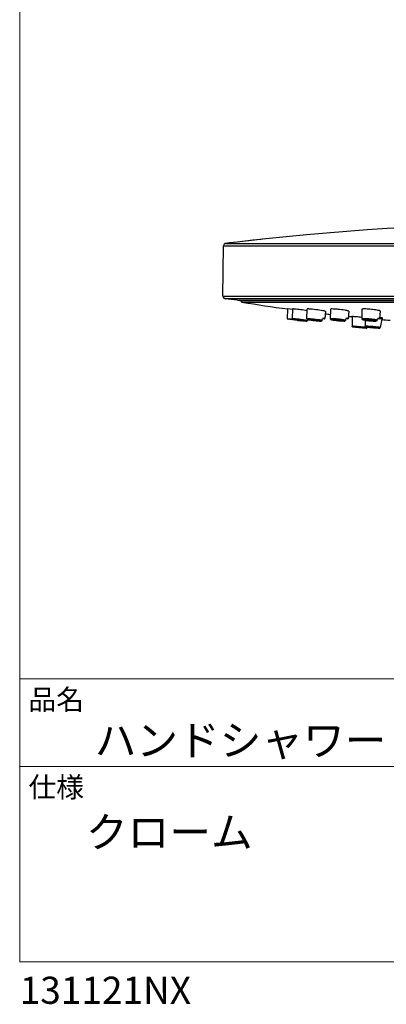
# Model space of a CAD drawing. Units: millimetres. Extents: x 9 to 1063, y 8 to 603.
# Drawn here: x 9 to 82, y 8 to 205 of the extents above; entities that cross this region are included whole.
import ezdxf

# ---------------------------------------------------------------- set-up
doc = ezdxf.new("R2010")
doc.units = ezdxf.units.MM
doc.header["$LTSCALE"] = 50.8
doc.layers.add('MODEL', color=7, linetype='Continuous')
doc.layers.add('TEMPLATE', color=7, linetype='Continuous', lineweight=0)
doc.styles.add('ＭＳ ゴシック', font='msgothic.ttc', dxfattribs={"bigfont": 'ＭＳ ゴシック'})

msp = doc.modelspace()

# ---------------------------------------------------------------- linework, layer by layer
at = {"layer": 'MODEL', "linetype": 'Continuous'}
for p, q in [((49.53, 150.09), (49.62, 160.13)), ((49.62, 160.13), (180.03, 160.13)), ((50.06, 160.63), (179.59, 160.63)), ((49.55, 150.09), (180.1, 150.09)), ((180.1, 150.03), (49.55, 150.03)), ((179.66, 149.54), (49.99, 149.54)), ((52.42, 149.25), (49.99, 149.54)), ((52.42, 149.25), (177.23, 149.25)), ((52.87, 149.24), (176.99, 149.24)), ((53.07, 149.2), (53.07, 149.24)), ((53.07, 149.2), (176.57, 149.2)), ((53.33, 148.9), (176.32, 148.9)), ((62.45, 145.56), (62.53, 147.52)), ((62.45, 145.56), (62.53, 147.52)), ((62.48, 147.52), (62.48, 147.52)), ((62.53, 147.52), (62.48, 147.52)), ((63.41, 147.4), (62.53, 147.52)), ((63.5, 147.39), (63.41, 147.4)), ((63.43, 145.56), (63.5, 147.52)), ((66.33, 145.55), (66.39, 147.5)), ((70.04, 147.05), (69.92, 145.63)), ((71.01, 145.53), (71.02, 146.46)), ((71.04, 145.53), (71.07, 147.51)), ((74.69, 147.08), (74.57, 145.63)), ((75.38, 145.98), (75.37, 144.07)), ((75.39, 146.01), (75.38, 144.07)), ((77.37, 145.83), (77.32, 145.83)), ((77.37, 145.51), (77.37, 147.49)), ((80.95, 147.11), (80.82, 145.63)), ((62.84, 145.51), (62.45, 145.56)), ((65.33, 145.11), (62.54, 145.46)), ((63.24, 145.37), (62.54, 145.46)), ((63.34, 145.45), (62.84, 145.51)), ((64.22, 145.34), (63.34, 145.45)), ((64.49, 145.21), (65.1, 145.14)), ((65.44, 145.19), (65.35, 145.2)), ((66.33, 145.53), (66.21, 145.53)), ((66.34, 145.63), (66.28, 145.63)), ((66.43, 145.19), (66.48, 145.42)), ((69.33, 145.2), (69.4, 145.53)), ((69.82, 145.53), (69.4, 145.53)), ((69.92, 145.63), (69.42, 145.63)), ((74.04, 145.22), (74.1, 145.53)), ((74.47, 145.53), (74.1, 145.53)), ((74.57, 145.63), (74.12, 145.63)), ((76.32, 143.89), (76.33, 143.89)), ((77.42, 143.79), (77.41, 143.79)), ((77.88, 143.74), (77.9, 143.73)), ((77.97, 145.27), (77.97, 144.06)), ((78.4, 143.9), (78.38, 143.79)), ((80.37, 145.24), (80.42, 145.53)), ((80.37, 145.24), (80.37, 145.24)), ((80.72, 145.53), (80.42, 145.53)), ((80.82, 145.63), (80.44, 145.63)), ((81.42, 145.58), (80.8, 145.58)), ((81.27, 145.49), (80.97, 143.8)), ((81.32, 145.48), (81.27, 145.48)), ((81.42, 145.58), (81.43, 145.67)), ((81.53, 145.66), (81.53, 145.66)), ((77.98, 143.73), (77.99, 143.73)), ((78.06, 143.72), (78.07, 143.72)), ((78.13, 143.72), (78.14, 143.72)), ((78.23, 143.71), (78.27, 143.71)), ((78.23, 143.71), (78.26, 143.71))]:
    msp.add_line(p, q, dxfattribs=at)
msp.add_lwpolyline([(57.19, 161.45), (57.05, 161.43), (55.51, 161.26), (53.95, 161.09), (52.39, 160.91), (50.81, 160.72), (50.06, 160.63)], dxfattribs=at)
for centre, radius, start, end in [((114.82, -368.81), 533.38, 83.0258, 96.9742), ((50.12, 160.13), 0.5, 96.9742, 170.3305), ((50.05, 150.03), 0.5, 180, 262.942), ((53.37, 149.2), 0.3, 180, 260.7675), ((114.82, 527.24), 383.31, 260.7675, 262.1521), ((63.49, 146.91), 0.62, 89.1192, 89.9735), ((114.82, 527.24), 383.31, 263.2843, 263.4425), ((114.82, 527.24), 383.31, 263.9774, 264.0856), ((78.65, 127.77), 18.14, 82.3397, 83.0886), ((79.44, 133.63), 12.23, 81.8286, 82.3364), ((79.98, 137.4), 8.42, 81.1901, 81.8367), ((80.34, 139.74), 6.06, 80.7826, 81.1756), ((62.55, 145.56), 0.1, 196.7039, 262.8094), ((65.33, 155.19), 9.91, 260.615, 261.093), ((66.58, 163.26), 18.08, 261.3198, 261.54), ((67.25, 167.74), 22.61, 261.5393, 261.7418), ((68.77, 178.35), 33.32, 261.7647, 262.1982), ((71.13, 195.71), 50.84, 262.2199, 262.7856), ((58.84, 96.77), 49.02, 83.4224, 83.5937), ((58, 89.49), 56.35, 83.1095, 83.4221), ((71.93, 201.95), 57.13, 262.779, 263.1493), ((57.4, 84.55), 61.33, 82.8193, 83.1138), ((71.5, 198.34), 53.5, 263.1477, 263.3655), ((65.35, 145.21), 0.1, 262.8093, 347.8094), ((70.1, 186.23), 41.31, 263.5672, 263.7221), ((69.28, 178.68), 33.72, 263.7182, 264.0911), ((67.91, 165.54), 20.51, 264.0967, 264.6652), ((66.62, 151.1), 6, 265.2234, 265.9495), ((66.91, 147.2), 1.84, 256.1595, 257.6124), ((67.09, 148), 2.66, 257.5518, 257.9978), ((67.2, 148.51), 3.18, 257.9971, 258.4048), ((67.39, 149.42), 4.11, 258.4189, 259.1388), ((67.77, 151.4), 6.12, 259.1527, 260.0454), ((67.66, 150.67), 5.38, 258.937, 259.8284), ((68.23, 154.01), 8.78, 260.0228, 260.5287), ((68.74, 156.99), 11.8, 260.5909, 261.0583), ((69.59, 162.41), 17.28, 261.093, 261.8873), ((65.33, 125.64), 19.96, 84.6593, 85.4301), ((70.79, 170.98), 25.94, 261.9294, 263.0193), ((64.88, 120.81), 24.81, 84.3309, 84.6673), ((64.62, 118.09), 27.55, 84.0178, 84.3324), ((64.82, 119.79), 25.73, 84.0183, 84.3316), ((70.84, 171.6), 26.56, 262.5123, 262.6925), ((71.05, 173.22), 28.19, 262.6938, 263.0615), ((64.39, 115.93), 29.72, 83.719, 84.0182), ((64.25, 114.62), 31.03, 82.8519, 83.7229), ((71.2, 174.3), 29.29, 263.0074, 263.6105), ((71.17, 174.19), 29.17, 263.057, 263.8654), ((71.14, 173.73), 28.71, 263.6096, 263.8298), ((71, 172.44), 27.41, 263.8292, 264.067), ((69.82, 145.63), 0.1, 269.9893, 354.9989), ((73.45, 156.57), 11.41, 261.0954, 261.4365), ((73.66, 157.92), 12.79, 261.4362, 261.7641), ((70.72, 128.57), 16.91, 85.0329, 85.9647), ((70.69, 128.56), 17.02, 85.4953, 85.8493), ((70.59, 127.35), 18.23, 85.2962, 85.497), ((70.51, 126.33), 19.26, 85.0378, 85.2959), ((70.4, 125.11), 20.48, 84.604, 85.0368), ((74.54, 164.76), 19.68, 263.1347, 263.7295), ((70.32, 124.21), 21.39, 83.3423, 84.6064), ((74.63, 165.32), 20.25, 263.6115, 264.2577), ((74.59, 165.21), 20.13, 263.7232, 264.6943), ((74.6, 165.04), 19.97, 264.2571, 264.6048), ((74.54, 164.39), 19.31, 264.6037, 264.9733), ((73.82, 154.21), 9.1, 267.0167, 267.7568), ((74.47, 145.63), 0.1, 269.9744, 354.9975), ((82.69, 208.34), 64.77, 263.9592, 264.4722), ((67.09, 39.94), 104.47, 84.7717, 85.0157), ((65.62, 23.86), 120.61, 84.5499, 84.774), ((83.75, 215.58), 72.09, 264.6538, 265.3317), ((69.55, 64.21), 80.08, 84.0052, 84.6071), ((83.9, 216.95), 73.46, 264.9292, 265.2219), ((81.43, 187.61), 44.02, 265.242, 265.374), ((80.38, 174.55), 30.91, 265.401, 265.5478), ((79.73, 156.54), 11.41, 262.1091, 262.551), ((80.11, 159.52), 14.42, 262.6086, 264.2699), ((80.36, 159.26), 15.48, 263.0022, 263.1746), ((77.45, 129.57), 16, 85.7242, 86.1238), ((77.39, 128.86), 16.71, 85.1856, 85.7235), ((80.25, 160.9), 15.8, 264.2574, 264.6942), ((81.55, 169.76), 26.05, 263.7823, 263.9109), ((82.46, 178.6), 34.94, 263.9529, 264.7987), ((80.27, 161.14), 16.05, 264.6931, 265.1426), ((77.38, 128.68), 16.9, 84.1239, 85.1915), ((76.21, 106.86), 37.27, 85.2746, 85.9698), ((80.25, 160.88), 15.79, 265.1413, 265.6179), ((80.2, 160.24), 15.14, 265.6171, 266.1314), ((77.66, 131.31), 14.25, 82.3725, 84.1798), ((82.69, 180.87), 37.21, 264.4968, 264.7767), ((75.88, 102.9), 41.25, 84.6275, 85.2828), ((82.84, 182.56), 38.91, 264.7751, 265.224), ((82.82, 182.47), 38.83, 264.7884, 265.3464), ((82.77, 181.61), 37.96, 265.2236, 265.3881), ((82.37, 176.62), 32.96, 265.3785, 266.1743), ((78.95, 131.08), 12.9, 82.351, 83.3165), ((80.72, 145.63), 0.1, 269.9763, 354.9976), ((114.82, 527.24), 383.31, 264.9757, 265.2299), ((81.32, 145.58), 0.1, 269.9905, 354.999), ((81.4, 147.12), 1.48, 270.8584, 271.8122), ((79.58, 164.3), 20.64, 265.573, 265.7727), ((78.96, 155.87), 12.18, 265.8114, 266.0861), ((77.66, 139.61), 4.15, 82.3034, 82.9884)]:
    msp.add_arc(centre, radius, start, end, dxfattribs=at)
for points, knots in [([(63.49, 147.52), (63.49, 147.52), (63.48, 147.52), (63.46, 147.52), (63.46, 147.52)], [0, 0, 0, 0, 0.739376, 1, 1, 1, 1]), ([(63.46, 147.52), (63.46, 147.52), (63.48, 147.51), (63.49, 147.51), (63.5, 147.5)], [0, 0, 0, 0, 0.276702, 1, 1, 1, 1]), ([(63.86, 147.5), (63.82, 147.5), (63.7, 147.51), (63.58, 147.52), (63.5, 147.52)], [0, 0, 0, 0, 0.337344, 1, 1, 1, 1]), ([(66.38, 147.18), (65.94, 147.24), (65.1, 147.36), (64.26, 147.46), (63.86, 147.5)], [0, 0, 0, 0, 0.524886, 1, 1, 1, 1]), ([(66.39, 147.52), (66.38, 147.52), (66.36, 147.52), (66.34, 147.51), (66.34, 147.51)], [0, 0, 0, 0, 0.713767, 1, 1, 1, 1]), ([(66.34, 147.51), (66.34, 147.5), (66.36, 147.49), (66.37, 147.48), (66.39, 147.48)], [0, 0, 0, 0, 0.310875, 1, 1, 1, 1]), ([(66.48, 147.52), (66.47, 147.52), (66.44, 147.52), (66.41, 147.52), (66.39, 147.52)], [0, 0, 0, 0, 0.295542, 1, 1, 1, 1]), ([(66.74, 147.51), (66.72, 147.52), (66.63, 147.52), (66.54, 147.52), (66.48, 147.52)], [0, 0, 0, 0, 0.294948, 1, 1, 1, 1]), ([(69.51, 147.18), (69.05, 147.26), (68.13, 147.38), (67.2, 147.49), (66.74, 147.51)], [0, 0, 0, 0, 0.506152, 1, 1, 1, 1]), ([(69.73, 147.14), (69.71, 147.14), (69.64, 147.15), (69.57, 147.17), (69.51, 147.18)], [0, 0, 0, 0, 0.224634, 1, 1, 1, 1]), ([(69.98, 147.06), (69.98, 147.07), (69.95, 147.08), (69.91, 147.09), (69.83, 147.12), (69.77, 147.13), (69.73, 147.14)], [0, 0, 0, 0, 0.078844, 0.270927, 0.579458, 1, 1, 1, 1]), ([(71.07, 147.51), (71.05, 147.51), (71.03, 147.51), (71.01, 147.49), (71.01, 147.48)], [0, 0, 0, 0, 0.684748, 1, 1, 1, 1]), ([(71.01, 147.48), (71.01, 147.48), (71.03, 147.46), (71.05, 147.45), (71.07, 147.44)], [0, 0, 0, 0, 0.335283, 1, 1, 1, 1]), ([(71.32, 147.52), (71.29, 147.52), (71.21, 147.52), (71.13, 147.52), (71.07, 147.51)], [0, 0, 0, 0, 0.318909, 1, 1, 1, 1]), ([(73.94, 147.27), (73.48, 147.34), (72.78, 147.43), (71.9, 147.5), (71.5, 147.52), (71.32, 147.52)], [0, 0, 0, 0, 0.535701, 0.798851, 1, 1, 1, 1]), ([(74.42, 147.17), (74.39, 147.18), (74.23, 147.22), (74.07, 147.25), (73.94, 147.27)], [0, 0, 0, 0, 0.206582, 1, 1, 1, 1]), ([(74.65, 147.08), (74.65, 147.09), (74.63, 147.11), (74.59, 147.13), (74.51, 147.15), (74.45, 147.17), (74.42, 147.17)], [0, 0, 0, 0, 0.091631, 0.284366, 0.588195, 1, 1, 1, 1]), ([(75.33, 146.01), (75.33, 146.01), (75.32, 146.01), (75.32, 146.01), (75.32, 146.01)], [0, 0, 0, 0, 0.746123, 1, 1, 1, 1]), ([(75.32, 146.01), (75.32, 146.01), (75.33, 146.01), (75.34, 146), (75.36, 146), (75.38, 146), (75.39, 145.99)], [0, 0, 0, 0, 0.069382, 0.258564, 0.569298, 1, 1, 1, 1]), ([(75.39, 146.01), (75.38, 146.01), (75.36, 146.01), (75.34, 146.01), (75.33, 146.01)], [0, 0, 0, 0, 0.317117, 1, 1, 1, 1]), ([(77.32, 145.83), (76.92, 145.87), (76.28, 145.93), (75.63, 145.99), (75.39, 146.01)], [0, 0, 0, 0, 0.621925, 1, 1, 1, 1]), ([(77.37, 147.49), (77.35, 147.49), (77.32, 147.48), (77.3, 147.46), (77.3, 147.45)], [0, 0, 0, 0, 0.666119, 1, 1, 1, 1]), ([(77.3, 147.45), (77.3, 147.44), (77.32, 147.42), (77.35, 147.41), (77.37, 147.4)], [0, 0, 0, 0, 0.347874, 1, 1, 1, 1]), ([(77.83, 147.52), (77.74, 147.52), (77.58, 147.52), (77.43, 147.51), (77.37, 147.49)], [0, 0, 0, 0, 0.607941, 1, 1, 1, 1]), ([(80.09, 147.34), (79.7, 147.4), (78.95, 147.48), (78.2, 147.52), (77.83, 147.52)], [0, 0, 0, 0, 0.519622, 1, 1, 1, 1]), ([(80.72, 147.21), (80.68, 147.22), (80.47, 147.27), (80.26, 147.31), (80.09, 147.34)], [0, 0, 0, 0, 0.197834, 1, 1, 1, 1]), ([(80.94, 147.11), (80.94, 147.12), (80.92, 147.14), (80.85, 147.18), (80.78, 147.2), (80.72, 147.21)], [0, 0, 0, 0, 0.104835, 0.29918, 1, 1, 1, 1]), ([(81.43, 145.69), (81.42, 145.69), (81.38, 145.7), (81.34, 145.71), (81.31, 145.71)], [0, 0, 0, 0, 0.216323, 1, 1, 1, 1]), ([(63.85, 145.39), (63.8, 145.4), (63.72, 145.41), (63.61, 145.43), (63.55, 145.44), (63.52, 145.45), (63.46, 145.47), (63.43, 145.52), (63.43, 145.56)], [0, 0, 0, 0, 0.320769, 0.554442, 0.638203, 0.704477, 0.785451, 1, 1, 1, 1]), ([(63.46, 145.56), (63.46, 145.56), (63.45, 145.56), (63.43, 145.56), (63.43, 145.56)], [0, 0, 0, 0, 0.734172, 1, 1, 1, 1]), ([(63.81, 145.54), (63.74, 145.54), (63.62, 145.55), (63.51, 145.56), (63.46, 145.56)], [0, 0, 0, 0, 0.633417, 1, 1, 1, 1]), ([(63.55, 145.46), (63.54, 145.46), (63.51, 145.46), (63.57, 145.44), (63.62, 145.43), (63.68, 145.42), (63.72, 145.41)], [0, 0, 0, 0, 0.120262, 0.214192, 0.51011, 1, 1, 1, 1]), ([(63.78, 145.44), (63.75, 145.45), (63.68, 145.45), (63.6, 145.46), (63.55, 145.46)], [0, 0, 0, 0, 0.340273, 1, 1, 1, 1]), ([(64.47, 145.37), (64.4, 145.38), (64.17, 145.41), (63.94, 145.43), (63.78, 145.44)], [0, 0, 0, 0, 0.291265, 1, 1, 1, 1]), ([(63.8, 145.4), (63.82, 145.4), (63.93, 145.38), (64.03, 145.37), (64.11, 145.35)], [0, 0, 0, 0, 0.220548, 1, 1, 1, 1]), ([(64.31, 145.48), (64.26, 145.49), (64.09, 145.51), (63.93, 145.53), (63.81, 145.54)], [0, 0, 0, 0, 0.278061, 1, 1, 1, 1]), ([(64.11, 145.35), (64.33, 145.32), (64.77, 145.27), (65.39, 145.19), (65.87, 145.14), (66.15, 145.11), (66.25, 145.11), (66.29, 145.11)], [0, 0, 0, 0, 0.295244, 0.608534, 0.864014, 0.94982, 1, 1, 1, 1]), ([(64.37, 145.35), (64.37, 145.35), (64.38, 145.35), (64.38, 145.35), (64.38, 145.35)], [0, 0, 0, 0, 0.25687, 1, 1, 1, 1]), ([(65.45, 145.21), (65.43, 145.21), (65.36, 145.22), (65.23, 145.23), (65.06, 145.25), (64.87, 145.28), (64.71, 145.3), (64.59, 145.31), (64.52, 145.32), (64.46, 145.33), (64.41, 145.34), (64.39, 145.35), (64.37, 145.35), (64.37, 145.35)], [0, 0, 0, 0, 0.068359, 0.193627, 0.359107, 0.542735, 0.72, 0.798737, 0.867246, 0.923271, 0.964866, 0.990722, 1, 1, 1, 1]), ([(64.38, 145.35), (64.41, 145.35), (64.48, 145.35), (64.61, 145.33), (64.78, 145.31), (64.97, 145.29), (65.13, 145.27), (65.25, 145.25), (65.32, 145.24), (65.38, 145.23), (65.43, 145.23), (65.45, 145.22), (65.47, 145.22), (65.47, 145.22)], [0, 0, 0, 0, 0.068501, 0.194053, 0.359874, 0.543791, 0.721184, 0.799895, 0.868311, 0.92417, 0.965527, 0.991077, 1, 1, 1, 1]), ([(66.19, 145.14), (65.95, 145.18), (65.38, 145.26), (64.81, 145.33), (64.47, 145.37)], [0, 0, 0, 0, 0.417932, 1, 1, 1, 1]), ([(65.92, 145.28), (65.86, 145.29), (65.57, 145.33), (65.29, 145.37), (65.07, 145.39)], [0, 0, 0, 0, 0.221505, 1, 1, 1, 1]), ([(66.12, 145.12), (66.06, 145.12), (65.8, 145.15), (65.53, 145.18), (65.32, 145.2)], [0, 0, 0, 0, 0.193359, 1, 1, 1, 1]), ([(65.47, 145.22), (65.47, 145.21), (65.46, 145.21), (65.46, 145.21), (65.45, 145.21)], [0, 0, 0, 0, 0.265882, 1, 1, 1, 1]), ([(66.22, 145.23), (66.2, 145.24), (66.1, 145.25), (66, 145.27), (65.92, 145.28)], [0, 0, 0, 0, 0.213917, 1, 1, 1, 1]), ([(66.28, 145.12), (66.28, 145.12), (66.25, 145.13), (66.22, 145.14), (66.19, 145.14)], [0, 0, 0, 0, 0.192349, 1, 1, 1, 1]), ([(66.3, 145.11), (66.3, 145.11), (66.26, 145.11), (66.22, 145.11), (66.19, 145.11)], [0, 0, 0, 0, 0.186422, 1, 1, 1, 1]), ([(66.43, 145.19), (66.43, 145.19), (66.4, 145.2), (66.37, 145.21), (66.3, 145.22), (66.25, 145.23), (66.22, 145.23)], [0, 0, 0, 0, 0.066025, 0.256474, 0.569442, 1, 1, 1, 1]), ([(66.29, 145.11), (66.3, 145.11), (66.34, 145.11), (66.3, 145.12), (66.28, 145.12)], [0, 0, 0, 0, 0.43658, 1, 1, 1, 1]), ([(66.43, 145.19), (66.42, 145.16), (66.4, 145.13), (66.34, 145.11), (66.32, 145.11), (66.3, 145.11)], [0, 0, 0, 0, 0.463197, 0.751912, 1, 1, 1, 1]), ([(66.45, 145.56), (66.42, 145.56), (66.38, 145.56), (66.35, 145.56), (66.33, 145.55), (66.33, 145.55)], [0, 0, 0, 0, 0.727467, 0.917405, 1, 1, 1, 1]), ([(66.82, 145.35), (66.76, 145.36), (66.65, 145.38), (66.53, 145.41), (66.46, 145.42), (66.41, 145.44), (66.36, 145.47), (66.33, 145.52), (66.33, 145.55)], [0, 0, 0, 0, 0.329006, 0.574715, 0.666065, 0.741844, 0.826971, 1, 1, 1, 1]), ([(66.53, 145.46), (66.51, 145.46), (66.48, 145.46), (66.45, 145.45), (66.42, 145.45), (66.42, 145.44), (66.43, 145.44), (66.44, 145.43), (66.46, 145.43), (66.49, 145.42), (66.55, 145.4), (66.6, 145.39), (66.63, 145.39)], [0, 0, 0, 0, 0.166877, 0.277664, 0.332341, 0.3447, 0.362649, 0.393248, 0.437824, 0.569825, 0.757994, 1, 1, 1, 1]), ([(66.7, 145.55), (66.67, 145.55), (66.59, 145.56), (66.51, 145.56), (66.45, 145.56)], [0, 0, 0, 0, 0.297388, 1, 1, 1, 1]), ([(66.86, 145.44), (66.83, 145.45), (66.72, 145.45), (66.61, 145.46), (66.53, 145.46)], [0, 0, 0, 0, 0.305885, 1, 1, 1, 1]), ([(66.92, 145.54), (66.9, 145.54), (66.83, 145.54), (66.75, 145.55), (66.7, 145.55)], [0, 0, 0, 0, 0.268204, 1, 1, 1, 1]), ([(66.71, 145.37), (66.9, 145.34), (67.33, 145.27), (67.98, 145.19), (68.59, 145.14), (68.96, 145.11), (69.11, 145.11)], [0, 0, 0, 0, 0.239637, 0.538505, 0.8167, 1, 1, 1, 1]), ([(66.78, 145.35), (66.83, 145.35), (67.03, 145.32), (67.23, 145.29), (67.38, 145.27)], [0, 0, 0, 0, 0.219355, 1, 1, 1, 1]), ([(67.36, 145.4), (67.31, 145.41), (67.15, 145.42), (66.98, 145.44), (66.86, 145.44)], [0, 0, 0, 0, 0.272882, 1, 1, 1, 1]), ([(67.27, 145.35), (67.27, 145.35), (67.3, 145.35), (67.31, 145.35), (67.32, 145.35)], [0, 0, 0, 0, 0.268904, 1, 1, 1, 1]), ([(68.32, 145.21), (68.24, 145.21), (68.1, 145.23), (67.9, 145.25), (67.72, 145.27), (67.57, 145.29), (67.47, 145.3), (67.4, 145.31), (67.35, 145.32), (67.31, 145.33), (67.29, 145.34), (67.27, 145.34), (67.27, 145.35)], [0, 0, 0, 0, 0.234114, 0.402144, 0.579223, 0.74471, 0.81699, 0.879359, 0.930036, 0.967588, 0.990942, 1, 1, 1, 1]), ([(67.32, 145.35), (67.4, 145.35), (67.54, 145.34), (67.75, 145.32), (67.93, 145.3), (68.07, 145.28), (68.18, 145.26), (68.24, 145.25), (68.29, 145.24), (68.33, 145.23), (68.35, 145.23), (68.37, 145.22), (68.37, 145.22)], [0, 0, 0, 0, 0.23502, 0.403669, 0.581236, 0.746899, 0.819106, 0.881277, 0.931636, 0.968738, 0.991533, 1, 1, 1, 1]), ([(69.02, 145.18), (68.8, 145.22), (68.29, 145.29), (67.79, 145.36), (67.5, 145.39)], [0, 0, 0, 0, 0.433397, 1, 1, 1, 1]), ([(68.05, 145.19), (68.11, 145.18), (68.34, 145.16), (68.57, 145.14), (68.73, 145.12)], [0, 0, 0, 0, 0.272463, 1, 1, 1, 1]), ([(68.81, 145.32), (68.76, 145.32), (68.52, 145.36), (68.29, 145.39), (68.11, 145.41)], [0, 0, 0, 0, 0.22457, 1, 1, 1, 1]), ([(69.12, 145.11), (68.99, 145.11), (68.68, 145.13), (68.36, 145.16), (68.17, 145.18)], [0, 0, 0, 0, 0.40097, 1, 1, 1, 1]), ([(68.37, 145.22), (68.37, 145.22), (68.35, 145.22), (68.33, 145.21), (68.32, 145.21)], [0, 0, 0, 0, 0.27755, 1, 1, 1, 1]), ([(68.73, 145.12), (68.77, 145.12), (68.89, 145.11), (69.02, 145.11), (69.1, 145.11)], [0, 0, 0, 0, 0.305591, 1, 1, 1, 1]), ([(69.02, 145.28), (69.01, 145.28), (68.93, 145.29), (68.86, 145.31), (68.81, 145.32)], [0, 0, 0, 0, 0.229202, 1, 1, 1, 1]), ([(69.33, 145.2), (69.33, 145.21), (69.29, 145.22), (69.24, 145.23), (69.14, 145.26), (69.07, 145.27), (69.02, 145.28)], [0, 0, 0, 0, 0.071582, 0.263272, 0.575224, 1, 1, 1, 1]), ([(69.18, 145.14), (69.17, 145.14), (69.12, 145.16), (69.06, 145.17), (69.02, 145.18)], [0, 0, 0, 0, 0.179977, 1, 1, 1, 1]), ([(69.11, 145.11), (69.12, 145.11), (69.15, 145.11), (69.18, 145.11), (69.2, 145.11), (69.21, 145.11), (69.22, 145.12), (69.21, 145.13), (69.2, 145.13), (69.19, 145.14), (69.18, 145.14)], [0, 0, 0, 0, 0.247071, 0.442118, 0.584317, 0.673806, 0.716999, 0.762522, 0.854849, 1, 1, 1, 1]), ([(69.33, 145.2), (69.32, 145.17), (69.28, 145.12), (69.2, 145.11), (69.16, 145.11), (69.12, 145.11)], [0, 0, 0, 0, 0.40232, 0.598519, 1, 1, 1, 1]), ([(71.01, 145.53), (71.01, 145.5), (71.04, 145.44), (71.11, 145.41), (71.18, 145.39), (71.23, 145.37), (71.25, 145.37)], [0, 0, 0, 0, 0.330506, 0.522803, 0.733617, 1, 1, 1, 1]), ([(71.04, 145.51), (71.03, 145.51), (71.02, 145.51), (71.01, 145.52), (71.01, 145.53)], [0, 0, 0, 0, 0.345155, 1, 1, 1, 1]), ([(71.01, 145.53), (71.01, 145.53), (71.01, 145.53), (71.01, 145.53), (71.01, 145.53)], [0, 0, 0, 0, 0.520921, 1, 1, 1, 1]), ([(71.29, 145.56), (71.26, 145.56), (71.19, 145.56), (71.11, 145.56), (71.07, 145.55), (71.04, 145.54), (71.04, 145.53)], [0, 0, 0, 0, 0.418467, 0.726527, 0.917562, 1, 1, 1, 1]), ([(71.69, 145.29), (71.6, 145.3), (71.46, 145.33), (71.29, 145.36), (71.19, 145.39), (71.13, 145.41), (71.08, 145.44), (71.05, 145.48), (71.04, 145.51), (71.04, 145.53)], [0, 0, 0, 0, 0.343386, 0.605272, 0.703411, 0.783209, 0.861883, 0.919791, 1, 1, 1, 1]), ([(71.37, 145.46), (71.34, 145.46), (71.28, 145.46), (71.21, 145.45), (71.17, 145.45), (71.14, 145.44), (71.13, 145.44), (71.13, 145.43), (71.13, 145.42), (71.14, 145.41), (71.16, 145.4), (71.21, 145.39), (71.25, 145.38), (71.27, 145.37)], [0, 0, 0, 0, 0.228717, 0.405311, 0.526525, 0.566305, 0.593179, 0.610479, 0.628396, 0.656492, 0.697611, 0.821149, 1, 1, 1, 1]), ([(71.25, 145.37), (71.27, 145.36), (71.33, 145.35), (71.38, 145.34), (71.43, 145.33)], [0, 0, 0, 0, 0.223164, 1, 1, 1, 1]), ([(71.27, 145.37), (71.28, 145.37), (71.33, 145.36), (71.38, 145.35), (71.42, 145.34)], [0, 0, 0, 0, 0.219305, 1, 1, 1, 1]), ([(71.5, 145.56), (71.48, 145.56), (71.41, 145.56), (71.34, 145.56), (71.29, 145.56)], [0, 0, 0, 0, 0.273513, 1, 1, 1, 1]), ([(71.56, 145.46), (71.54, 145.46), (71.48, 145.46), (71.41, 145.46), (71.37, 145.46)], [0, 0, 0, 0, 0.273636, 1, 1, 1, 1]), ([(71.42, 145.34), (71.59, 145.3), (71.98, 145.25), (72.57, 145.18), (73.16, 145.13), (73.53, 145.11), (73.69, 145.11)], [0, 0, 0, 0, 0.227555, 0.510766, 0.788257, 1, 1, 1, 1]), ([(71.43, 145.33), (71.48, 145.32), (71.73, 145.28), (71.99, 145.24), (72.18, 145.22)], [0, 0, 0, 0, 0.21252, 1, 1, 1, 1]), ([(71.92, 145.53), (71.88, 145.54), (71.74, 145.55), (71.6, 145.55), (71.5, 145.56)], [0, 0, 0, 0, 0.271009, 1, 1, 1, 1]), ([(71.91, 145.44), (71.88, 145.44), (71.76, 145.45), (71.64, 145.45), (71.56, 145.46)], [0, 0, 0, 0, 0.269809, 1, 1, 1, 1]), ([(72.38, 145.2), (72.33, 145.21), (72.14, 145.23), (71.96, 145.25), (71.83, 145.27)], [0, 0, 0, 0, 0.260906, 1, 1, 1, 1]), ([(71.98, 145.34), (71.98, 145.34), (71.99, 145.35), (72.02, 145.35), (72.05, 145.35), (72.07, 145.35)], [0, 0, 0, 0, 0.082392, 0.274325, 1, 1, 1, 1]), ([(72.98, 145.21), (72.89, 145.21), (72.74, 145.22), (72.54, 145.24), (72.37, 145.26), (72.22, 145.28), (72.11, 145.3), (72.05, 145.31), (72.01, 145.32), (71.99, 145.33), (71.98, 145.34), (71.98, 145.34)], [0, 0, 0, 0, 0.268007, 0.437283, 0.608174, 0.763512, 0.887765, 0.934218, 0.968676, 0.990481, 1, 1, 1, 1]), ([(72.07, 145.35), (72.17, 145.35), (72.31, 145.34), (72.52, 145.32), (72.69, 145.3), (72.84, 145.28), (72.95, 145.27), (73.01, 145.25), (73.05, 145.24), (73.06, 145.24), (73.08, 145.23), (73.07, 145.23)], [0, 0, 0, 0, 0.269491, 0.439646, 0.611174, 0.766679, 0.890468, 0.936422, 0.97022, 0.991214, 1, 1, 1, 1]), ([(73.71, 145.21), (73.5, 145.26), (72.99, 145.33), (72.48, 145.39), (72.19, 145.41)], [0, 0, 0, 0, 0.436304, 1, 1, 1, 1]), ([(72.73, 145.16), (72.78, 145.16), (72.99, 145.14), (73.19, 145.12), (73.34, 145.12)], [0, 0, 0, 0, 0.267304, 1, 1, 1, 1]), ([(73.38, 145.37), (73.33, 145.38), (73.14, 145.41), (72.95, 145.43), (72.8, 145.45)], [0, 0, 0, 0, 0.233177, 1, 1, 1, 1]), ([(73.7, 145.11), (73.64, 145.11), (73.36, 145.11), (73.08, 145.13), (72.85, 145.15)], [0, 0, 0, 0, 0.197804, 1, 1, 1, 1]), ([(73.07, 145.23), (73.07, 145.22), (73.06, 145.22), (73.03, 145.21), (73, 145.21), (72.98, 145.21)], [0, 0, 0, 0, 0.087492, 0.282189, 1, 1, 1, 1]), ([(74.04, 145.22), (74.04, 145.22), (74.02, 145.24), (73.99, 145.25), (73.93, 145.27), (73.82, 145.3), (73.63, 145.33), (73.47, 145.36), (73.38, 145.37)], [0, 0, 0, 0, 0.024352, 0.076519, 0.159797, 0.273903, 0.587749, 1, 1, 1, 1]), ([(73.69, 145.11), (73.71, 145.11), (73.76, 145.11), (73.82, 145.11), (73.87, 145.11), (73.9, 145.12), (73.92, 145.13), (73.93, 145.14), (73.91, 145.16), (73.9, 145.16), (73.89, 145.17)], [0, 0, 0, 0, 0.25326, 0.461939, 0.623553, 0.736483, 0.802532, 0.837341, 0.895817, 1, 1, 1, 1]), ([(74.04, 145.22), (74.03, 145.19), (74.01, 145.16), (73.94, 145.12), (73.84, 145.11), (73.75, 145.11), (73.7, 145.11)], [0, 0, 0, 0, 0.184941, 0.308283, 0.593976, 1, 1, 1, 1]), ([(73.89, 145.17), (73.88, 145.17), (73.82, 145.19), (73.76, 145.2), (73.71, 145.21)], [0, 0, 0, 0, 0.183468, 1, 1, 1, 1]), ([(76.19, 143.89), (76.08, 143.9), (75.9, 143.92), (75.69, 143.94), (75.56, 143.96), (75.5, 143.97), (75.45, 143.97), (75.4, 143.99), (75.37, 144.04), (75.37, 144.07)], [0, 0, 0, 0, 0.362911, 0.636356, 0.732892, 0.800928, 0.845852, 0.894512, 1, 1, 1, 1]), ([(75.38, 144.07), (75.38, 144.07), (75.37, 144.07), (75.37, 144.07), (75.37, 144.07)], [0, 0, 0, 0, 0.718228, 1, 1, 1, 1]), ([(75.39, 144.08), (75.39, 144.08), (75.38, 144.07), (75.38, 144.07), (75.38, 144.07)], [0, 0, 0, 0, 0.743063, 1, 1, 1, 1]), ([(75.38, 144.07), (75.38, 144.05), (75.39, 144.01), (75.44, 143.98), (75.48, 143.97), (75.51, 143.96), (75.58, 143.96), (75.71, 143.94), (75.81, 143.93), (75.88, 143.92)], [0, 0, 0, 0, 0.129458, 0.221163, 0.278104, 0.338242, 0.422115, 0.664602, 1, 1, 1, 1]), ([(76.16, 144.02), (75.99, 144.03), (75.76, 144.05), (75.5, 144.07), (75.42, 144.08), (75.39, 144.08)], [0, 0, 0, 0, 0.674508, 0.887394, 1, 1, 1, 1]), ([(75.48, 143.97), (75.48, 143.97), (75.46, 143.98), (75.48, 143.97), (75.5, 143.97), (75.51, 143.96), (75.52, 143.96)], [0, 0, 0, 0, 0.167786, 0.22848, 0.504943, 1, 1, 1, 1]), ([(75.76, 143.96), (75.73, 143.96), (75.63, 143.97), (75.54, 143.97), (75.48, 143.97)], [0, 0, 0, 0, 0.366793, 1, 1, 1, 1]), ([(75.52, 143.96), (75.54, 143.96), (75.6, 143.95), (75.66, 143.95), (75.71, 143.94)], [0, 0, 0, 0, 0.187334, 1, 1, 1, 1]), ([(75.71, 143.94), (75.82, 143.93), (76.39, 143.87), (76.95, 143.82), (77.4, 143.78)], [0, 0, 0, 0, 0.195745, 1, 1, 1, 1]), ([(77.84, 143.76), (77.48, 143.8), (76.79, 143.87), (76.09, 143.93), (75.76, 143.96)], [0, 0, 0, 0, 0.517414, 1, 1, 1, 1]), ([(76.33, 143.89), (76.35, 143.89), (76.41, 143.89), (76.54, 143.88), (76.71, 143.86), (76.9, 143.85), (77.07, 143.83), (77.19, 143.82), (77.26, 143.81), (77.33, 143.8), (77.37, 143.8), (77.39, 143.8), (77.41, 143.79), (77.42, 143.79), (77.42, 143.79)], [0, 0, 0, 0, 0.058864, 0.179028, 0.343717, 0.529933, 0.711664, 0.792782, 0.863526, 0.921386, 0.964326, 0.979723, 0.990835, 1, 1, 1, 1]), ([(77.81, 145.56), (77.75, 145.56), (77.64, 145.56), (77.5, 145.55), (77.42, 145.54), (77.37, 145.52), (77.37, 145.51)], [0, 0, 0, 0, 0.414157, 0.723756, 0.917462, 1, 1, 1, 1]), ([(77.42, 145.41), (77.4, 145.42), (77.38, 145.45), (77.37, 145.49), (77.37, 145.51)], [0, 0, 0, 0, 0.429552, 1, 1, 1, 1]), ([(77.48, 145.38), (77.46, 145.38), (77.44, 145.39), (77.42, 145.41), (77.42, 145.41)], [0, 0, 0, 0, 0.73096, 1, 1, 1, 1]), ([(77.69, 145.46), (77.66, 145.45), (77.62, 145.45), (77.56, 145.45), (77.51, 145.44), (77.48, 145.43), (77.46, 145.42), (77.46, 145.4), (77.48, 145.38), (77.49, 145.38), (77.5, 145.37)], [0, 0, 0, 0, 0.246388, 0.447622, 0.602471, 0.710892, 0.776258, 0.819714, 0.887989, 1, 1, 1, 1]), ([(78.17, 145.24), (78.03, 145.25), (77.8, 145.29), (77.57, 145.34), (77.48, 145.38)], [0, 0, 0, 0, 0.610153, 1, 1, 1, 1]), ([(77.5, 145.37), (77.51, 145.37), (77.57, 145.35), (77.63, 145.33), (77.68, 145.32)], [0, 0, 0, 0, 0.187018, 1, 1, 1, 1]), ([(77.55, 143.76), (77.59, 143.76), (77.75, 143.75), (77.92, 143.73), (78.03, 143.72)], [0, 0, 0, 0, 0.288646, 1, 1, 1, 1]), ([(77.68, 145.32), (77.83, 145.29), (78.17, 145.23), (78.72, 145.17), (79.29, 145.12), (79.67, 145.11), (79.85, 145.11)], [0, 0, 0, 0, 0.205627, 0.47601, 0.758997, 1, 1, 1, 1]), ([(77.87, 145.46), (77.86, 145.46), (77.79, 145.46), (77.73, 145.46), (77.69, 145.46)], [0, 0, 0, 0, 0.273229, 1, 1, 1, 1]), ([(78.53, 145.53), (78.46, 145.54), (78.22, 145.55), (77.98, 145.56), (77.81, 145.56)], [0, 0, 0, 0, 0.27657, 1, 1, 1, 1]), ([(78.17, 143.73), (78.15, 143.73), (78.04, 143.74), (77.93, 143.75), (77.84, 143.76)], [0, 0, 0, 0, 0.191359, 1, 1, 1, 1]), ([(78.65, 145.43), (78.58, 145.43), (78.32, 145.45), (78.06, 145.46), (77.87, 145.46)], [0, 0, 0, 0, 0.277006, 1, 1, 1, 1]), ([(78.12, 143.72), (78.1, 143.72), (78.02, 143.72), (77.94, 143.73), (77.88, 143.74)], [0, 0, 0, 0, 0.211721, 1, 1, 1, 1]), ([(78.36, 143.8), (78.34, 143.8), (78.19, 143.82), (78.04, 143.84), (77.91, 143.85)], [0, 0, 0, 0, 0.137763, 1, 1, 1, 1]), ([(78.08, 144.08), (78.07, 144.08), (78.04, 144.07), (78, 144.07), (77.98, 144.07), (77.97, 144.07), (77.97, 144.06)], [0, 0, 0, 0, 0.42605, 0.735221, 0.925039, 1, 1, 1, 1]), ([(77.97, 144.06), (77.97, 144.03), (78, 143.98), (78.06, 143.96), (78.1, 143.95), (78.18, 143.93), (78.31, 143.91), (78.41, 143.9), (78.48, 143.89)], [0, 0, 0, 0, 0.18157, 0.258443, 0.329768, 0.419644, 0.666647, 1, 1, 1, 1]), ([(78.17, 143.97), (78.15, 143.97), (78.13, 143.97), (78.1, 143.97), (78.08, 143.97), (78.07, 143.97), (78.06, 143.96), (78.07, 143.96), (78.08, 143.95), (78.09, 143.95), (78.1, 143.95)], [0, 0, 0, 0, 0.252647, 0.451847, 0.596524, 0.686174, 0.724675, 0.764196, 0.854581, 1, 1, 1, 1]), ([(78.33, 144.07), (78.31, 144.07), (78.22, 144.07), (78.14, 144.08), (78.08, 144.08)], [0, 0, 0, 0, 0.297428, 1, 1, 1, 1]), ([(78.1, 143.95), (78.11, 143.95), (78.19, 143.93), (78.28, 143.92), (78.35, 143.91)], [0, 0, 0, 0, 0.167091, 1, 1, 1, 1]), ([(80.66, 143.76), (80.47, 143.79), (80.04, 143.84), (79.37, 143.9), (78.72, 143.95), (78.32, 143.97), (78.17, 143.97)], [0, 0, 0, 0, 0.22463, 0.524326, 0.810877, 1, 1, 1, 1]), ([(78.27, 143.71), (78.28, 143.71), (78.31, 143.71), (78.36, 143.73), (78.38, 143.77), (78.38, 143.79)], [0, 0, 0, 0, 0.216627, 0.567352, 1, 1, 1, 1]), ([(78.31, 145.33), (78.31, 145.34), (78.33, 145.34), (78.36, 145.35), (78.41, 145.35), (78.45, 145.35), (78.47, 145.35)], [0, 0, 0, 0, 0.082626, 0.276425, 0.586572, 1, 1, 1, 1]), ([(79.25, 145.21), (79.15, 145.21), (79.01, 145.22), (78.81, 145.24), (78.66, 145.26), (78.52, 145.27), (78.42, 145.29), (78.35, 145.31), (78.32, 145.32), (78.31, 145.33), (78.31, 145.33)], [0, 0, 0, 0, 0.296654, 0.4665, 0.631832, 0.778479, 0.894063, 0.969112, 0.989747, 1, 1, 1, 1]), ([(78.83, 144.04), (78.78, 144.04), (78.61, 144.05), (78.45, 144.06), (78.33, 144.07)], [0, 0, 0, 0, 0.278855, 1, 1, 1, 1]), ([(78.35, 143.91), (78.54, 143.88), (78.97, 143.84), (79.63, 143.77), (80.24, 143.73), (80.61, 143.71), (80.76, 143.71)], [0, 0, 0, 0, 0.239278, 0.538129, 0.816516, 1, 1, 1, 1]), ([(78.38, 143.79), (78.38, 143.79), (78.37, 143.79), (78.36, 143.8), (78.36, 143.8)], [0, 0, 0, 0, 0.253869, 1, 1, 1, 1]), ([(78.72, 143.86), (78.69, 143.86), (78.58, 143.88), (78.47, 143.89), (78.39, 143.9)], [0, 0, 0, 0, 0.272493, 1, 1, 1, 1]), ([(78.47, 145.35), (78.57, 145.35), (78.72, 145.34), (78.92, 145.33), (79.07, 145.31), (79.2, 145.29), (79.31, 145.27), (79.37, 145.26), (79.41, 145.24), (79.41, 145.23)], [0, 0, 0, 0, 0.298891, 0.469911, 0.636073, 0.782956, 0.898001, 0.971682, 1, 1, 1, 1]), ([(78.52, 143.89), (78.57, 143.88), (78.77, 143.86), (78.97, 143.84), (79.12, 143.82)], [0, 0, 0, 0, 0.224467, 1, 1, 1, 1]), ([(80.04, 145.25), (79.84, 145.29), (79.38, 145.36), (78.91, 145.41), (78.65, 145.43)], [0, 0, 0, 0, 0.43533, 1, 1, 1, 1]), ([(78.91, 143.89), (78.91, 143.89), (78.94, 143.89), (78.95, 143.89), (78.96, 143.89)], [0, 0, 0, 0, 0.262255, 1, 1, 1, 1]), ([(79.97, 143.79), (79.88, 143.79), (79.74, 143.8), (79.54, 143.82), (79.36, 143.83), (79.21, 143.85), (79.11, 143.86), (79.04, 143.87), (78.99, 143.87), (78.95, 143.88), (78.93, 143.89), (78.91, 143.89), (78.91, 143.89)], [0, 0, 0, 0, 0.234543, 0.402818, 0.580093, 0.745684, 0.817969, 0.880306, 0.930909, 0.968331, 0.991463, 1, 1, 1, 1]), ([(78.96, 143.89), (79.04, 143.89), (79.22, 143.88), (79.44, 143.86), (79.62, 143.85), (79.75, 143.83), (79.88, 143.82), (79.97, 143.81), (80.01, 143.79)], [0, 0, 0, 0, 0.250022, 0.500072, 0.625111, 0.750066, 0.8752, 1, 1, 1, 1]), ([(79.86, 145.11), (79.81, 145.11), (79.58, 145.11), (79.36, 145.12), (79.18, 145.13)], [0, 0, 0, 0, 0.219071, 1, 1, 1, 1]), ([(79.41, 145.23), (79.41, 145.23), (79.39, 145.22), (79.36, 145.22), (79.31, 145.21), (79.27, 145.21), (79.25, 145.21)], [0, 0, 0, 0, 0.087567, 0.283878, 0.592252, 1, 1, 1, 1]), ([(80.37, 145.24), (80.37, 145.25), (80.35, 145.27), (80.28, 145.3), (80.12, 145.34), (79.87, 145.39), (79.67, 145.42), (79.56, 145.43)], [0, 0, 0, 0, 0.02672, 0.080571, 0.280651, 0.594689, 1, 1, 1, 1]), ([(80.5, 143.72), (80.45, 143.72), (80.17, 143.73), (79.89, 143.75), (79.67, 143.77)], [0, 0, 0, 0, 0.210782, 1, 1, 1, 1]), ([(80.45, 143.89), (80.4, 143.9), (80.16, 143.92), (79.93, 143.95), (79.75, 143.96)], [0, 0, 0, 0, 0.224452, 1, 1, 1, 1]), ([(79.85, 145.11), (79.86, 145.11), (79.93, 145.11), (79.99, 145.11), (80.03, 145.11)], [0, 0, 0, 0, 0.273229, 1, 1, 1, 1]), ([(80.37, 145.24), (80.37, 145.21), (80.34, 145.17), (80.28, 145.14), (80.23, 145.13), (80.15, 145.12), (80.03, 145.11), (79.92, 145.11), (79.86, 145.11)], [0, 0, 0, 0, 0.141891, 0.242264, 0.327836, 0.425704, 0.674617, 1, 1, 1, 1]), ([(80.01, 143.79), (80.01, 143.79), (79.99, 143.79), (79.98, 143.79), (79.97, 143.79)], [0, 0, 0, 0, 0.269288, 1, 1, 1, 1]), ([(80.03, 145.11), (80.06, 145.11), (80.1, 145.11), (80.16, 145.12), (80.21, 145.13), (80.24, 145.14), (80.26, 145.15), (80.26, 145.17), (80.24, 145.18), (80.23, 145.19), (80.22, 145.2)], [0, 0, 0, 0, 0.246388, 0.447622, 0.602471, 0.710892, 0.776258, 0.819714, 0.887989, 1, 1, 1, 1]), ([(80.22, 145.2), (80.21, 145.2), (80.15, 145.22), (80.09, 145.24), (80.04, 145.25)], [0, 0, 0, 0, 0.187018, 1, 1, 1, 1]), ([(80.17, 143.74), (80.23, 143.73), (80.43, 143.72), (80.63, 143.71), (80.77, 143.71)], [0, 0, 0, 0, 0.314754, 1, 1, 1, 1]), ([(80.97, 143.8), (80.97, 143.8), (80.96, 143.81), (80.94, 143.82), (80.88, 143.83), (80.79, 143.84), (80.71, 143.86), (80.66, 143.86)], [0, 0, 0, 0, 0.02058, 0.069731, 0.261174, 0.573854, 1, 1, 1, 1]), ([(80.83, 143.73), (80.82, 143.74), (80.76, 143.75), (80.71, 143.76), (80.66, 143.76)], [0, 0, 0, 0, 0.179057, 1, 1, 1, 1]), ([(80.76, 143.71), (80.77, 143.71), (80.79, 143.71), (80.82, 143.71), (80.84, 143.71), (80.86, 143.71), (80.87, 143.72), (80.86, 143.73), (80.85, 143.73), (80.83, 143.73), (80.83, 143.73)], [0, 0, 0, 0, 0.252647, 0.451847, 0.596524, 0.686174, 0.724675, 0.764196, 0.854581, 1, 1, 1, 1]), ([(80.77, 143.71), (80.78, 143.71), (80.82, 143.71), (80.86, 143.71), (80.93, 143.72), (80.97, 143.77), (80.97, 143.8)], [0, 0, 0, 0, 0.219521, 0.392249, 0.57296, 1, 1, 1, 1]), ([(81.53, 145.66), (81.53, 145.66), (81.52, 145.67), (81.49, 145.68), (81.46, 145.69), (81.43, 145.69)], [0, 0, 0, 0, 0.081825, 0.271726, 1, 1, 1, 1]), ([(81.45, 145.65), (81.47, 145.65), (81.49, 145.65), (81.53, 145.65), (81.53, 145.66)], [0, 0, 0, 0, 0.710941, 1, 1, 1, 1]), ([(78.03, 143.72), (78.05, 143.72), (78.12, 143.72), (78.19, 143.71), (78.23, 143.71)], [0, 0, 0, 0, 0.315017, 1, 1, 1, 1]), ([(78.14, 143.72), (78.15, 143.71), (78.18, 143.71), (78.21, 143.71), (78.23, 143.71)], [0, 0, 0, 0, 0.301748, 1, 1, 1, 1]), ([(78.26, 143.71), (78.26, 143.71), (78.28, 143.71), (78.26, 143.72), (78.25, 143.72), (78.23, 143.72), (78.22, 143.72)], [0, 0, 0, 0, 0.167786, 0.22848, 0.504943, 1, 1, 1, 1])]:
    msp.add_open_spline(points, degree=3, knots=knots, dxfattribs=at)
at = {"layer": 'TEMPLATE'}
for p, q in [((411.71, 73.55), (8.87, 73.55)), ((411.71, 56.04), (8.87, 56.04))]:
    msp.add_line(p, q, dxfattribs=at)
at = {"layer": 'TEMPLATE', "flags": 128}
msp.add_lwpolyline([(411.71, 587.35), (8.87, 587.35), (8.87, 16.97), (411.71, 16.97), (411.71, 587.35)], dxfattribs=at)

# ---------------------------------------------------------------- texts
at = {"layer": 'TEMPLATE', "attachment_point": 1, "line_spacing_factor": 0.782827, "style": 'ＭＳ ゴシック'}
for s, insert, char_height in [('品名', (10.62, 71.45), 4.072), ('{ハンドシャワー -ALMAR, Emotion-}', (23.87, 64.31), 6.1082), ('仕様', (10.62, 53.94), 4.072), ('{クローム}', (22.13, 45.96), 6.108), ('{131121NX}', (8.87, 14), 5.429)]:
    msp.add_mtext(s, dxfattribs=dict(at, insert=insert, char_height=char_height))

doc.saveas('drawing.dxf')
